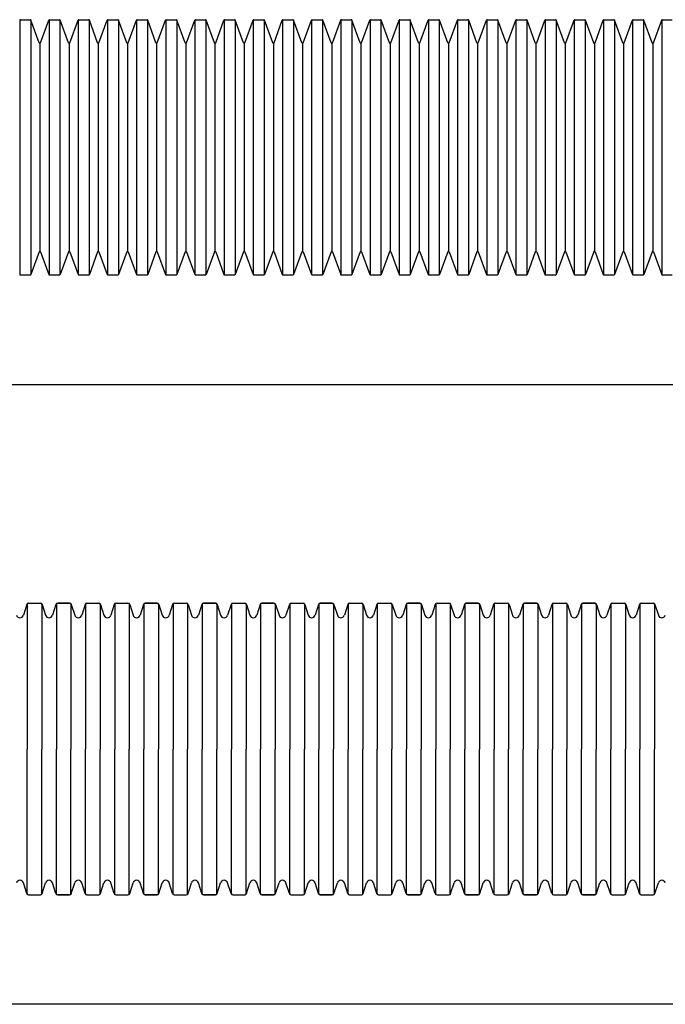
# Model space of a CAD drawing. Extents: x 24 to 2294, y 25 to 1255.
# Drawn here: x 380 to 557, y 25 to 295 of the extents above; entities that cross this region are included whole.
import ezdxf

# ---------------------------------------------------------------- set-up
doc = ezdxf.new("R2010")
doc.units = 0
doc.layers.add('1外形線', color=3, linetype='CONTINUOUS')
doc.layers.add('C4', color=3, linetype='CONTINUOUS')

msp = doc.modelspace()

# ---------------------------------------------------------------- linework, layer by layer
at = {"layer": '1外形線'}
for p, q in [((23.73, 194.78), (2293.73, 194.78)), ((2293.73, 24.78), (23.73, 24.78))]:
    msp.add_line(p, q, dxfattribs=at)
at = {"layer": 'C4'}
for p, q in [((379.73, 294.72), (379.73, 224.84)), ((379.87, 294.78), (382.59, 294.78)), ((382.73, 294.72), (382.73, 224.84)), ((385.05, 288.41), (382.78, 294.65)), ((385.42, 288.41), (387.69, 294.65)), ((387.73, 294.72), (387.73, 224.84)), ((387.87, 294.78), (390.59, 294.78)), ((390.73, 294.72), (390.73, 224.84)), ((393.05, 288.41), (390.78, 294.65)), ((393.42, 288.41), (395.69, 294.65)), ((395.73, 294.72), (395.73, 224.84)), ((395.87, 294.78), (398.59, 294.78)), ((398.73, 294.72), (398.73, 224.84)), ((401.05, 288.41), (398.78, 294.65)), ((401.42, 288.41), (403.69, 294.65)), ((403.73, 294.72), (403.73, 224.84)), ((403.87, 294.78), (406.59, 294.78)), ((406.73, 294.72), (406.73, 224.84)), ((409.05, 288.41), (406.78, 294.65)), ((409.42, 288.41), (411.69, 294.65)), ((411.73, 294.72), (411.73, 224.84)), ((411.87, 294.78), (414.59, 294.78)), ((414.73, 294.72), (414.73, 224.84)), ((417.05, 288.41), (414.78, 294.65)), ((417.42, 288.41), (419.69, 294.65)), ((419.73, 294.72), (419.73, 224.84)), ((419.87, 294.78), (422.59, 294.78)), ((422.73, 294.72), (422.73, 224.84)), ((425.05, 288.41), (422.78, 294.65)), ((425.42, 288.41), (427.69, 294.65)), ((427.73, 294.72), (427.73, 224.84)), ((427.87, 294.78), (430.59, 294.78)), ((430.73, 294.72), (430.73, 224.84)), ((433.05, 288.41), (430.78, 294.65)), ((433.42, 288.41), (435.69, 294.65)), ((435.73, 294.72), (435.73, 224.84)), ((435.87, 294.78), (438.59, 294.78)), ((438.73, 294.72), (438.73, 224.84)), ((441.05, 288.41), (438.78, 294.65)), ((441.42, 288.41), (443.69, 294.65)), ((443.73, 294.72), (443.73, 224.84)), ((443.87, 294.78), (446.59, 294.78)), ((446.73, 294.72), (446.73, 224.84)), ((449.05, 288.41), (446.78, 294.65)), ((449.42, 288.41), (451.69, 294.65)), ((451.73, 294.72), (451.73, 224.84)), ((451.87, 294.78), (454.59, 294.78)), ((454.73, 294.72), (454.73, 224.84)), ((457.05, 288.41), (454.78, 294.65)), ((457.42, 288.41), (459.69, 294.65)), ((459.73, 294.72), (459.73, 224.84)), ((459.87, 294.78), (462.59, 294.78)), ((462.73, 294.72), (462.73, 224.84)), ((465.05, 288.41), (462.78, 294.65)), ((465.42, 288.41), (467.69, 294.65)), ((467.73, 294.72), (467.73, 224.84)), ((467.87, 294.78), (470.59, 294.78)), ((470.73, 294.72), (470.73, 224.84)), ((473.05, 288.41), (470.78, 294.65)), ((473.42, 288.41), (475.69, 294.65)), ((475.73, 294.72), (475.73, 224.84)), ((475.87, 294.78), (478.59, 294.78)), ((478.73, 294.72), (478.73, 224.84)), ((481.05, 288.41), (478.78, 294.65)), ((481.42, 288.41), (483.69, 294.65)), ((483.73, 294.72), (483.73, 224.84)), ((483.87, 294.78), (486.59, 294.78)), ((486.73, 294.72), (486.73, 224.84)), ((489.05, 288.41), (486.78, 294.65)), ((489.42, 288.41), (491.69, 294.65)), ((491.73, 294.72), (491.73, 224.84)), ((491.87, 294.78), (494.59, 294.78)), ((494.73, 294.72), (494.73, 224.84)), ((497.05, 288.41), (494.78, 294.65)), ((497.42, 288.41), (499.69, 294.65)), ((499.73, 294.72), (499.73, 224.84)), ((499.87, 294.78), (502.59, 294.78)), ((502.73, 294.72), (502.73, 224.84)), ((505.05, 288.41), (502.78, 294.65)), ((505.42, 288.41), (507.69, 294.65)), ((507.73, 294.72), (507.73, 224.84)), ((507.87, 294.78), (510.59, 294.78)), ((510.73, 294.72), (510.73, 224.84)), ((513.05, 288.41), (510.78, 294.65)), ((513.42, 288.41), (515.69, 294.65)), ((515.73, 294.72), (515.73, 224.84)), ((515.87, 294.78), (518.59, 294.78)), ((518.73, 294.72), (518.73, 224.84)), ((521.05, 288.41), (518.78, 294.65)), ((521.42, 288.41), (523.69, 294.65)), ((523.73, 294.72), (523.73, 224.84)), ((523.87, 294.78), (526.59, 294.78)), ((526.73, 294.72), (526.73, 224.84)), ((529.05, 288.41), (526.78, 294.65)), ((529.42, 288.41), (531.69, 294.65)), ((531.73, 294.72), (531.73, 224.84)), ((531.87, 294.78), (534.59, 294.78)), ((534.73, 294.72), (534.73, 224.84)), ((537.05, 288.41), (534.78, 294.65)), ((537.42, 288.41), (539.69, 294.65)), ((539.73, 294.72), (539.73, 224.84)), ((539.87, 294.78), (542.59, 294.78)), ((542.73, 294.72), (542.73, 224.84)), ((545.05, 288.41), (542.78, 294.65)), ((545.42, 288.41), (547.69, 294.65)), ((547.73, 294.72), (547.73, 224.84)), ((547.87, 294.78), (550.59, 294.78)), ((550.73, 294.72), (550.73, 224.84)), ((553.05, 288.41), (550.78, 294.65)), ((553.42, 288.41), (555.69, 294.65)), ((555.73, 294.72), (555.73, 224.84)), ((555.87, 294.78), (558.59, 294.78)), ((385.23, 288.28), (385.23, 231.28)), ((393.23, 288.28), (393.23, 231.28)), ((401.23, 288.28), (401.23, 231.28)), ((409.23, 288.28), (409.23, 231.28)), ((417.23, 288.28), (417.23, 231.28)), ((425.23, 288.28), (425.23, 231.28)), ((433.23, 288.28), (433.23, 231.28)), ((441.23, 288.28), (441.23, 231.28)), ((449.23, 288.28), (449.23, 231.28)), ((457.23, 288.28), (457.23, 231.28)), ((465.23, 288.28), (465.23, 231.28)), ((473.23, 288.28), (473.23, 231.28)), ((481.23, 288.28), (481.23, 231.28)), ((489.23, 288.28), (489.23, 231.28)), ((497.23, 288.28), (497.23, 231.28)), ((505.23, 288.28), (505.23, 231.28)), ((513.23, 288.28), (513.23, 231.28)), ((521.23, 288.28), (521.23, 231.28)), ((529.23, 288.28), (529.23, 231.28)), ((537.23, 288.28), (537.23, 231.28)), ((545.23, 288.28), (545.23, 231.28)), ((553.23, 288.28), (553.23, 231.28)), ((385.05, 231.15), (382.78, 224.91)), ((385.42, 231.15), (387.69, 224.91)), ((393.05, 231.15), (390.78, 224.91)), ((393.42, 231.15), (395.69, 224.91)), ((401.05, 231.15), (398.78, 224.91)), ((401.42, 231.15), (403.69, 224.91)), ((409.05, 231.15), (406.78, 224.91)), ((409.42, 231.15), (411.69, 224.91)), ((417.05, 231.15), (414.78, 224.91)), ((417.42, 231.15), (419.69, 224.91)), ((425.05, 231.15), (422.78, 224.91)), ((425.42, 231.15), (427.69, 224.91)), ((433.05, 231.15), (430.78, 224.91)), ((433.42, 231.15), (435.69, 224.91)), ((441.05, 231.15), (438.78, 224.91)), ((441.42, 231.15), (443.69, 224.91)), ((449.05, 231.15), (446.78, 224.91)), ((449.42, 231.15), (451.69, 224.91)), ((457.05, 231.15), (454.78, 224.91)), ((457.42, 231.15), (459.69, 224.91)), ((465.05, 231.15), (462.78, 224.91)), ((465.42, 231.15), (467.69, 224.91)), ((473.05, 231.15), (470.78, 224.91)), ((473.42, 231.15), (475.69, 224.91)), ((481.05, 231.15), (478.78, 224.91)), ((481.42, 231.15), (483.69, 224.91)), ((489.05, 231.15), (486.78, 224.91)), ((489.42, 231.15), (491.69, 224.91)), ((497.05, 231.15), (494.78, 224.91)), ((497.42, 231.15), (499.69, 224.91)), ((505.05, 231.15), (502.78, 224.91)), ((505.42, 231.15), (507.69, 224.91)), ((513.05, 231.15), (510.78, 224.91)), ((513.42, 231.15), (515.69, 224.91)), ((521.05, 231.15), (518.78, 224.91)), ((521.42, 231.15), (523.69, 224.91)), ((529.05, 231.15), (526.78, 224.91)), ((529.42, 231.15), (531.69, 224.91)), ((537.05, 231.15), (534.78, 224.91)), ((537.42, 231.15), (539.69, 224.91)), ((545.05, 231.15), (542.78, 224.91)), ((545.42, 231.15), (547.69, 224.91)), ((553.05, 231.15), (550.78, 224.91)), ((553.42, 231.15), (555.69, 224.91)), ((379.87, 224.78), (382.59, 224.78)), ((387.87, 224.78), (390.59, 224.78)), ((395.87, 224.78), (398.59, 224.78)), ((403.87, 224.78), (406.59, 224.78)), ((411.87, 224.78), (414.59, 224.78)), ((419.87, 224.78), (422.59, 224.78)), ((427.87, 224.78), (430.59, 224.78)), ((435.87, 224.78), (438.59, 224.78)), ((443.87, 224.78), (446.59, 224.78)), ((451.87, 224.78), (454.59, 224.78)), ((459.87, 224.78), (462.59, 224.78)), ((467.87, 224.78), (470.59, 224.78)), ((475.87, 224.78), (478.59, 224.78)), ((483.87, 224.78), (486.59, 224.78)), ((491.87, 224.78), (494.59, 224.78)), ((499.87, 224.78), (502.59, 224.78)), ((507.87, 224.78), (510.59, 224.78)), ((515.87, 224.78), (518.59, 224.78)), ((523.87, 224.78), (526.59, 224.78)), ((531.87, 224.78), (534.59, 224.78)), ((539.87, 224.78), (542.59, 224.78)), ((547.87, 224.78), (550.59, 224.78)), ((555.87, 224.78), (558.59, 224.78)), ((381.62, 134.43), (380.69, 131.48)), ((381.73, 134.62), (381.73, 94.78)), ((382.1, 134.78), (385.37, 134.78)), ((382.1, 134.78), (385.37, 134.78)), ((385.73, 134.62), (385.73, 94.78)), ((385.84, 134.43), (386.78, 131.48)), ((389.62, 134.43), (388.69, 131.48)), ((389.73, 134.62), (389.73, 94.78)), ((390.1, 134.78), (393.37, 134.78)), ((393.37, 134.78), (390.1, 134.78)), ((393.73, 134.62), (393.73, 94.78)), ((393.84, 134.43), (394.78, 131.48)), ((397.62, 134.43), (396.69, 131.48)), ((397.73, 134.62), (397.73, 94.78)), ((398.1, 134.78), (401.37, 134.78)), ((398.1, 134.78), (401.37, 134.78)), ((401.73, 134.62), (401.73, 94.78)), ((401.84, 134.43), (402.78, 131.48)), ((405.62, 134.43), (404.69, 131.48)), ((405.73, 134.62), (405.73, 94.78)), ((406.1, 134.78), (409.37, 134.78)), ((406.1, 134.78), (409.37, 134.78)), ((409.73, 134.62), (409.73, 94.78)), ((409.84, 134.43), (410.78, 131.48)), ((413.62, 134.43), (412.69, 131.48)), ((413.73, 134.62), (413.73, 94.78)), ((414.1, 134.78), (417.37, 134.78)), ((417.37, 134.78), (414.1, 134.78)), ((417.73, 134.62), (417.73, 94.78)), ((417.84, 134.43), (418.78, 131.48)), ((421.62, 134.43), (420.69, 131.48)), ((421.73, 134.62), (421.73, 94.78)), ((422.1, 134.78), (425.37, 134.78)), ((422.1, 134.78), (425.37, 134.78)), ((425.73, 134.62), (425.73, 94.78)), ((425.84, 134.43), (426.78, 131.48)), ((429.62, 134.43), (428.69, 131.48)), ((429.73, 134.62), (429.73, 94.78)), ((433.37, 134.78), (430.1, 134.78)), ((430.1, 134.78), (433.37, 134.78)), ((433.73, 134.62), (433.73, 94.78)), ((433.84, 134.43), (434.78, 131.48)), ((437.62, 134.43), (436.69, 131.48)), ((437.73, 134.62), (437.73, 94.78)), ((438.1, 134.78), (441.37, 134.78)), ((438.1, 134.78), (441.37, 134.78)), ((441.73, 134.62), (441.73, 94.78)), ((441.84, 134.43), (442.78, 131.48)), ((445.62, 134.43), (444.69, 131.48)), ((445.73, 134.62), (445.73, 94.78)), ((449.37, 134.78), (446.1, 134.78)), ((446.1, 134.78), (449.37, 134.78)), ((449.73, 134.62), (449.73, 94.78)), ((449.84, 134.43), (450.78, 131.48)), ((453.62, 134.43), (452.69, 131.48)), ((453.73, 134.62), (453.73, 94.78)), ((454.1, 134.78), (457.37, 134.78)), ((454.1, 134.78), (457.37, 134.78)), ((457.73, 134.62), (457.73, 94.78)), ((457.84, 134.43), (458.78, 131.48)), ((461.62, 134.43), (460.69, 131.48)), ((461.73, 134.62), (461.73, 94.78)), ((462.1, 134.78), (465.37, 134.78)), ((465.37, 134.78), (462.1, 134.78)), ((465.73, 134.62), (465.73, 94.78)), ((465.84, 134.43), (466.78, 131.48)), ((469.62, 134.43), (468.69, 131.48)), ((469.73, 134.62), (469.73, 94.78)), ((470.1, 134.78), (473.37, 134.78)), ((470.1, 134.78), (473.37, 134.78)), ((473.73, 134.62), (473.73, 94.78)), ((473.84, 134.43), (474.78, 131.48)), ((477.62, 134.43), (476.69, 131.48)), ((477.73, 134.62), (477.73, 94.78)), ((478.1, 134.78), (481.37, 134.78)), ((478.1, 134.78), (481.37, 134.78)), ((481.73, 134.62), (481.73, 94.78)), ((481.84, 134.43), (482.78, 131.48)), ((485.62, 134.43), (484.69, 131.48)), ((485.73, 134.62), (485.73, 94.78)), ((486.1, 134.78), (489.37, 134.78)), ((489.37, 134.78), (486.1, 134.78)), ((489.73, 134.62), (489.73, 94.78)), ((489.84, 134.43), (490.78, 131.48)), ((493.62, 134.43), (492.69, 131.48)), ((493.73, 134.62), (493.73, 94.78)), ((494.1, 134.78), (497.37, 134.78)), ((494.1, 134.78), (497.37, 134.78)), ((497.73, 134.62), (497.73, 94.78)), ((497.84, 134.43), (498.78, 131.48)), ((501.62, 134.43), (500.69, 131.48)), ((501.73, 134.62), (501.73, 94.78)), ((505.37, 134.78), (502.1, 134.78)), ((502.1, 134.78), (505.37, 134.78)), ((505.73, 134.62), (505.73, 94.78)), ((505.84, 134.43), (506.78, 131.48)), ((509.62, 134.43), (508.69, 131.48)), ((509.73, 134.62), (509.73, 94.78)), ((510.1, 134.78), (513.37, 134.78)), ((510.1, 134.78), (513.37, 134.78)), ((513.73, 134.62), (513.73, 94.78)), ((513.84, 134.43), (514.78, 131.48)), ((517.62, 134.43), (516.69, 131.48)), ((517.73, 134.62), (517.73, 94.78)), ((521.37, 134.78), (518.1, 134.78)), ((518.1, 134.78), (521.37, 134.78)), ((521.73, 134.62), (521.73, 94.78)), ((521.84, 134.43), (522.78, 131.48)), ((525.62, 134.43), (524.69, 131.48)), ((525.73, 134.62), (525.73, 94.78)), ((526.1, 134.78), (529.37, 134.78)), ((526.1, 134.78), (529.37, 134.78)), ((529.73, 134.62), (529.73, 94.78)), ((529.84, 134.43), (530.78, 131.48)), ((533.62, 134.43), (532.69, 131.48)), ((533.73, 134.62), (533.73, 94.78)), ((534.1, 134.78), (537.37, 134.78)), ((537.37, 134.78), (534.1, 134.78)), ((537.73, 134.62), (537.73, 94.78)), ((537.84, 134.43), (538.78, 131.48)), ((541.62, 134.43), (540.69, 131.48)), ((541.73, 134.62), (541.73, 94.78)), ((542.1, 134.78), (545.37, 134.78)), ((542.1, 134.78), (545.37, 134.78)), ((545.73, 134.62), (545.73, 94.78)), ((545.84, 134.43), (546.78, 131.48)), ((549.62, 134.43), (548.69, 131.48)), ((549.73, 134.62), (549.73, 94.78)), ((550.1, 134.78), (553.37, 134.78)), ((550.1, 134.78), (553.37, 134.78)), ((553.73, 134.62), (553.73, 94.78)), ((553.84, 134.43), (554.78, 131.48)), ((381.73, 54.94), (381.73, 94.78)), ((385.73, 54.94), (385.73, 94.78)), ((389.73, 54.94), (389.73, 94.78)), ((393.73, 54.94), (393.73, 94.78)), ((397.73, 54.94), (397.73, 94.78)), ((401.73, 54.94), (401.73, 94.78)), ((405.73, 54.94), (405.73, 94.78)), ((409.73, 54.94), (409.73, 94.78)), ((413.73, 54.94), (413.73, 94.78)), ((417.73, 54.94), (417.73, 94.78)), ((421.73, 54.94), (421.73, 94.78)), ((425.73, 54.94), (425.73, 94.78)), ((429.73, 54.94), (429.73, 94.78)), ((433.73, 54.94), (433.73, 94.78)), ((437.73, 54.94), (437.73, 94.78)), ((441.73, 54.94), (441.73, 94.78)), ((445.73, 54.94), (445.73, 94.78)), ((449.73, 54.94), (449.73, 94.78)), ((453.73, 54.94), (453.73, 94.78)), ((457.73, 54.94), (457.73, 94.78)), ((461.73, 54.94), (461.73, 94.78)), ((465.73, 54.94), (465.73, 94.78)), ((469.73, 54.94), (469.73, 94.78)), ((473.73, 54.94), (473.73, 94.78)), ((477.73, 54.94), (477.73, 94.78)), ((481.73, 54.94), (481.73, 94.78)), ((485.73, 54.94), (485.73, 94.78)), ((489.73, 54.94), (489.73, 94.78)), ((493.73, 54.94), (493.73, 94.78)), ((497.73, 54.94), (497.73, 94.78)), ((501.73, 54.94), (501.73, 94.78)), ((505.73, 54.94), (505.73, 94.78)), ((509.73, 54.94), (509.73, 94.78)), ((513.73, 54.94), (513.73, 94.78)), ((517.73, 54.94), (517.73, 94.78)), ((521.73, 54.94), (521.73, 94.78)), ((525.73, 54.94), (525.73, 94.78)), ((529.73, 54.94), (529.73, 94.78)), ((533.73, 54.94), (533.73, 94.78)), ((537.73, 54.94), (537.73, 94.78)), ((541.73, 54.94), (541.73, 94.78)), ((545.73, 54.94), (545.73, 94.78)), ((549.73, 54.94), (549.73, 94.78)), ((553.73, 54.94), (553.73, 94.78)), ((381.62, 55.13), (380.69, 58.08)), ((385.84, 55.13), (386.78, 58.08)), ((389.62, 55.13), (388.69, 58.08)), ((393.84, 55.13), (394.78, 58.08)), ((397.62, 55.13), (396.69, 58.08)), ((401.84, 55.13), (402.78, 58.08)), ((405.62, 55.13), (404.69, 58.08)), ((409.84, 55.13), (410.78, 58.08)), ((413.62, 55.13), (412.69, 58.08)), ((417.84, 55.13), (418.78, 58.08)), ((421.62, 55.13), (420.69, 58.08)), ((425.84, 55.13), (426.78, 58.08)), ((429.62, 55.13), (428.69, 58.08)), ((433.84, 55.13), (434.78, 58.08)), ((437.62, 55.13), (436.69, 58.08)), ((441.84, 55.13), (442.78, 58.08)), ((445.62, 55.13), (444.69, 58.08)), ((449.84, 55.13), (450.78, 58.08)), ((453.62, 55.13), (452.69, 58.08)), ((457.84, 55.13), (458.78, 58.08)), ((461.62, 55.13), (460.69, 58.08)), ((465.84, 55.13), (466.78, 58.08)), ((469.62, 55.13), (468.69, 58.08)), ((473.84, 55.13), (474.78, 58.08)), ((477.62, 55.13), (476.69, 58.08)), ((481.84, 55.13), (482.78, 58.08)), ((485.62, 55.13), (484.69, 58.08)), ((489.84, 55.13), (490.78, 58.08)), ((493.62, 55.13), (492.69, 58.08)), ((497.84, 55.13), (498.78, 58.08)), ((501.62, 55.13), (500.69, 58.08)), ((505.84, 55.13), (506.78, 58.08)), ((509.62, 55.13), (508.69, 58.08)), ((513.84, 55.13), (514.78, 58.08)), ((517.62, 55.13), (516.69, 58.08)), ((521.84, 55.13), (522.78, 58.08)), ((525.62, 55.13), (524.69, 58.08)), ((529.84, 55.13), (530.78, 58.08)), ((533.62, 55.13), (532.69, 58.08)), ((537.84, 55.13), (538.78, 58.08)), ((541.62, 55.13), (540.69, 58.08)), ((545.84, 55.13), (546.78, 58.08)), ((549.62, 55.13), (548.69, 58.08)), ((553.84, 55.13), (554.78, 58.08)), ((382.1, 54.78), (385.37, 54.78)), ((382.1, 54.78), (385.37, 54.78)), ((393.37, 54.78), (390.1, 54.78)), ((390.1, 54.78), (393.37, 54.78)), ((398.1, 54.78), (401.37, 54.78)), ((398.1, 54.78), (401.37, 54.78)), ((406.1, 54.78), (409.37, 54.78)), ((406.1, 54.78), (409.37, 54.78)), ((417.37, 54.78), (414.1, 54.78)), ((414.1, 54.78), (417.37, 54.78)), ((422.1, 54.78), (425.37, 54.78)), ((422.1, 54.78), (425.37, 54.78)), ((430.1, 54.78), (433.37, 54.78)), ((433.37, 54.78), (430.1, 54.78)), ((438.1, 54.78), (441.37, 54.78)), ((438.1, 54.78), (441.37, 54.78)), ((446.1, 54.78), (449.37, 54.78)), ((449.37, 54.78), (446.1, 54.78)), ((454.1, 54.78), (457.37, 54.78)), ((454.1, 54.78), (457.37, 54.78)), ((465.37, 54.78), (462.1, 54.78)), ((462.1, 54.78), (465.37, 54.78)), ((470.1, 54.78), (473.37, 54.78)), ((470.1, 54.78), (473.37, 54.78)), ((478.1, 54.78), (481.37, 54.78)), ((478.1, 54.78), (481.37, 54.78)), ((489.37, 54.78), (486.1, 54.78)), ((486.1, 54.78), (489.37, 54.78)), ((494.1, 54.78), (497.37, 54.78)), ((494.1, 54.78), (497.37, 54.78)), ((502.1, 54.78), (505.37, 54.78)), ((505.37, 54.78), (502.1, 54.78)), ((510.1, 54.78), (513.37, 54.78)), ((510.1, 54.78), (513.37, 54.78)), ((518.1, 54.78), (521.37, 54.78)), ((521.37, 54.78), (518.1, 54.78)), ((526.1, 54.78), (529.37, 54.78)), ((526.1, 54.78), (529.37, 54.78)), ((537.37, 54.78), (534.1, 54.78)), ((534.1, 54.78), (537.37, 54.78)), ((542.1, 54.78), (545.37, 54.78)), ((542.1, 54.78), (545.37, 54.78)), ((550.1, 54.78), (553.37, 54.78)), ((550.1, 54.78), (553.37, 54.78))]:
    msp.add_line(p, q, dxfattribs=at)
for centre, radius, start, end in [((379.87, 294.58), 0.2, 90, 160.0465), ((382.59, 294.58), 0.2, 19.9535, 90), ((387.87, 294.58), 0.2, 90, 160.0465), ((390.59, 294.58), 0.2, 19.9535, 90), ((395.87, 294.58), 0.2, 90, 160.0465), ((398.59, 294.58), 0.2, 19.9535, 90), ((403.87, 294.58), 0.2, 90, 160.0465), ((406.59, 294.58), 0.2, 19.9535, 90), ((411.87, 294.58), 0.2, 90, 160.0465), ((414.59, 294.58), 0.2, 19.9535, 90), ((419.87, 294.58), 0.2, 90, 160.0465), ((422.59, 294.58), 0.2, 19.9535, 90), ((427.87, 294.58), 0.2, 90, 160.0465), ((430.59, 294.58), 0.2, 19.9535, 90), ((435.87, 294.58), 0.2, 90, 160.0465), ((438.59, 294.58), 0.2, 19.9535, 90), ((443.87, 294.58), 0.2, 90, 160.0465), ((446.59, 294.58), 0.2, 19.9535, 90), ((451.87, 294.58), 0.2, 90, 160.0465), ((454.59, 294.58), 0.2, 19.9535, 90), ((459.87, 294.58), 0.2, 90, 160.0465), ((462.59, 294.58), 0.2, 19.9535, 90), ((467.87, 294.58), 0.2, 90, 160.0465), ((470.59, 294.58), 0.2, 19.9535, 90), ((475.87, 294.58), 0.2, 90, 160.0465), ((478.59, 294.58), 0.2, 19.9535, 90), ((483.87, 294.58), 0.2, 90, 160.0465), ((486.59, 294.58), 0.2, 19.9535, 90), ((491.87, 294.58), 0.2, 90, 160.0465), ((494.59, 294.58), 0.2, 19.9535, 90), ((499.87, 294.58), 0.2, 90, 160.0465), ((502.59, 294.58), 0.2, 19.9535, 90), ((507.87, 294.58), 0.2, 90, 160.0465), ((510.59, 294.58), 0.2, 19.9535, 90), ((515.87, 294.58), 0.2, 90, 160.0465), ((518.59, 294.58), 0.2, 19.9535, 90), ((523.87, 294.58), 0.2, 90, 160.0465), ((526.59, 294.58), 0.2, 19.9535, 90), ((531.87, 294.58), 0.2, 90, 160.0465), ((534.59, 294.58), 0.2, 19.9535, 90), ((539.87, 294.58), 0.2, 90, 160.0465), ((542.59, 294.58), 0.2, 19.9535, 90), ((547.87, 294.58), 0.2, 90, 160.0465), ((550.59, 294.58), 0.2, 19.9535, 90), ((555.87, 294.58), 0.2, 90, 160.0465), ((385.23, 288.48), 0.2, 199.9535, 340.0465), ((393.23, 288.48), 0.2, 199.9535, 340.0465), ((401.23, 288.48), 0.2, 199.9535, 340.0465), ((409.23, 288.48), 0.2, 199.9535, 340.0465), ((417.23, 288.48), 0.2, 199.9535, 340.0465), ((425.23, 288.48), 0.2, 199.9535, 340.0465), ((433.23, 288.48), 0.2, 199.9535, 340.0465), ((441.23, 288.48), 0.2, 199.9535, 340.0465), ((449.23, 288.48), 0.2, 199.9535, 340.0465), ((457.23, 288.48), 0.2, 199.9535, 340.0465), ((465.23, 288.48), 0.2, 199.9535, 340.0465), ((473.23, 288.48), 0.2, 199.9535, 340.0465), ((481.23, 288.48), 0.2, 199.9535, 340.0465), ((489.23, 288.48), 0.2, 199.9535, 340.0465), ((497.23, 288.48), 0.2, 199.9535, 340.0465), ((505.23, 288.48), 0.2, 199.9535, 340.0465), ((513.23, 288.48), 0.2, 199.9535, 340.0465), ((521.23, 288.48), 0.2, 199.9535, 340.0465), ((529.23, 288.48), 0.2, 199.9535, 340.0465), ((537.23, 288.48), 0.2, 199.9535, 340.0465), ((545.23, 288.48), 0.2, 199.9535, 340.0465), ((553.23, 288.48), 0.2, 199.9535, 340.0465), ((385.23, 231.08), 0.2, 19.9535, 160.0465), ((393.23, 231.08), 0.2, 19.9535, 160.0465), ((401.23, 231.08), 0.2, 19.9535, 160.0465), ((409.23, 231.08), 0.2, 19.9535, 160.0465), ((417.23, 231.08), 0.2, 19.9535, 160.0465), ((425.23, 231.08), 0.2, 19.9535, 160.0465), ((433.23, 231.08), 0.2, 19.9535, 160.0465), ((441.23, 231.08), 0.2, 19.9535, 160.0465), ((449.23, 231.08), 0.2, 19.9535, 160.0465), ((457.23, 231.08), 0.2, 19.9535, 160.0465), ((465.23, 231.08), 0.2, 19.9535, 160.0465), ((473.23, 231.08), 0.2, 19.9535, 160.0465), ((481.23, 231.08), 0.2, 19.9535, 160.0465), ((489.23, 231.08), 0.2, 19.9535, 160.0465), ((497.23, 231.08), 0.2, 19.9535, 160.0465), ((505.23, 231.08), 0.2, 19.9535, 160.0465), ((513.23, 231.08), 0.2, 19.9535, 160.0465), ((521.23, 231.08), 0.2, 19.9535, 160.0465), ((529.23, 231.08), 0.2, 19.9535, 160.0465), ((537.23, 231.08), 0.2, 19.9535, 160.0465), ((545.23, 231.08), 0.2, 19.9535, 160.0465), ((553.23, 231.08), 0.2, 19.9535, 160.0465), ((379.87, 224.98), 0.2, 199.9535, 270), ((382.59, 224.98), 0.2, 270, 340.0465), ((387.87, 224.98), 0.2, 199.9535, 270), ((390.59, 224.98), 0.2, 270, 340.0465), ((395.87, 224.98), 0.2, 199.9535, 270), ((398.59, 224.98), 0.2, 270, 340.0465), ((403.87, 224.98), 0.2, 199.9535, 270), ((406.59, 224.98), 0.2, 270, 340.0465), ((411.87, 224.98), 0.2, 199.9535, 270), ((414.59, 224.98), 0.2, 270, 340.0465), ((419.87, 224.98), 0.2, 199.9535, 270), ((422.59, 224.98), 0.2, 270, 340.0465), ((427.87, 224.98), 0.2, 199.9535, 270), ((430.59, 224.98), 0.2, 270, 340.0465), ((435.87, 224.98), 0.2, 199.9535, 270), ((438.59, 224.98), 0.2, 270, 340.0465), ((443.87, 224.98), 0.2, 199.9535, 270), ((446.59, 224.98), 0.2, 270, 340.0465), ((451.87, 224.98), 0.2, 199.9535, 270), ((454.59, 224.98), 0.2, 270, 340.0465), ((459.87, 224.98), 0.2, 199.9535, 270), ((462.59, 224.98), 0.2, 270, 340.0465), ((467.87, 224.98), 0.2, 199.9535, 270), ((470.59, 224.98), 0.2, 270, 340.0465), ((475.87, 224.98), 0.2, 199.9535, 270), ((478.59, 224.98), 0.2, 270, 340.0465), ((483.87, 224.98), 0.2, 199.9535, 270), ((486.59, 224.98), 0.2, 270, 340.0465), ((491.87, 224.98), 0.2, 199.9535, 270), ((494.59, 224.98), 0.2, 270, 340.0465), ((499.87, 224.98), 0.2, 199.9535, 270), ((502.59, 224.98), 0.2, 270, 340.0465), ((507.87, 224.98), 0.2, 199.9535, 270), ((510.59, 224.98), 0.2, 270, 340.0465), ((515.87, 224.98), 0.2, 199.9535, 270), ((518.59, 224.98), 0.2, 270, 340.0465), ((523.87, 224.98), 0.2, 199.9535, 270), ((526.59, 224.98), 0.2, 270, 340.0465), ((531.87, 224.98), 0.2, 199.9535, 270), ((534.59, 224.98), 0.2, 270, 340.0465), ((539.87, 224.98), 0.2, 199.9535, 270), ((542.59, 224.98), 0.2, 270, 340.0465), ((547.87, 224.98), 0.2, 199.9535, 270), ((550.59, 224.98), 0.2, 270, 340.0465), ((555.87, 224.98), 0.2, 199.9535, 270), ((382.1, 134.28), 0.5, 90, 162.412), ((385.37, 134.28), 0.5, 17.588, 90), ((390.1, 134.28), 0.5, 90, 162.412), ((390.1, 134.28), 0.5, 90, 162.412), ((393.37, 134.28), 0.5, 17.588, 90), ((398.1, 134.28), 0.5, 90, 162.412), ((401.37, 134.28), 0.5, 17.588, 90), ((406.1, 134.28), 0.5, 90, 162.412), ((406.1, 134.28), 0.5, 90, 162.412), ((409.37, 134.28), 0.5, 17.588, 90), ((414.1, 134.28), 0.5, 90, 162.412), ((414.1, 134.28), 0.5, 90, 162.412), ((417.37, 134.28), 0.5, 17.588, 90), ((422.1, 134.28), 0.5, 90, 162.412), ((425.37, 134.28), 0.5, 17.588, 90), ((430.1, 134.28), 0.5, 90, 162.412), ((430.1, 134.28), 0.5, 90, 162.412), ((433.37, 134.28), 0.5, 17.588, 90), ((438.1, 134.28), 0.5, 90, 162.412), ((441.37, 134.28), 0.5, 17.588, 90), ((446.1, 134.28), 0.5, 90, 162.412), ((446.1, 134.28), 0.5, 90, 162.412), ((449.37, 134.28), 0.5, 17.588, 90), ((454.1, 134.28), 0.5, 90, 162.412), ((457.37, 134.28), 0.5, 17.588, 90), ((462.1, 134.28), 0.5, 90, 162.412), ((462.1, 134.28), 0.5, 90, 162.412), ((465.37, 134.28), 0.5, 17.588, 90), ((470.1, 134.28), 0.5, 90, 162.412), ((473.37, 134.28), 0.5, 17.588, 90), ((478.1, 134.28), 0.5, 90, 162.412), ((478.1, 134.28), 0.5, 90, 162.412), ((481.37, 134.28), 0.5, 17.588, 90), ((486.1, 134.28), 0.5, 90, 162.412), ((486.1, 134.28), 0.5, 90, 162.412), ((489.37, 134.28), 0.5, 17.588, 90), ((494.1, 134.28), 0.5, 90, 162.412), ((497.37, 134.28), 0.5, 17.588, 90), ((502.1, 134.28), 0.5, 90, 162.412), ((502.1, 134.28), 0.5, 90, 162.412), ((505.37, 134.28), 0.5, 17.588, 90), ((510.1, 134.28), 0.5, 90, 162.412), ((513.37, 134.28), 0.5, 17.588, 90), ((518.1, 134.28), 0.5, 90, 162.412), ((518.1, 134.28), 0.5, 90, 162.412), ((521.37, 134.28), 0.5, 17.588, 90), ((526.1, 134.28), 0.5, 90, 162.412), ((529.37, 134.28), 0.5, 17.588, 90), ((534.1, 134.28), 0.5, 90, 162.412), ((534.1, 134.28), 0.5, 90, 162.412), ((537.37, 134.28), 0.5, 17.588, 90), ((542.1, 134.28), 0.5, 90, 162.412), ((545.37, 134.28), 0.5, 17.588, 90), ((550.1, 134.28), 0.5, 90, 162.412), ((550.1, 134.28), 0.5, 90, 162.412), ((553.37, 134.28), 0.5, 17.588, 90), ((379.73, 131.78), 1, 197.588, 342.412), ((387.73, 131.78), 1, 197.588, 342.412), ((395.73, 131.78), 1, 197.588, 342.412), ((403.73, 131.78), 1, 197.588, 342.412), ((411.73, 131.78), 1, 197.588, 342.412), ((419.73, 131.78), 1, 197.588, 342.412), ((427.73, 131.78), 1, 197.588, 342.412), ((435.73, 131.78), 1, 197.588, 342.412), ((443.73, 131.78), 1, 197.588, 342.412), ((451.73, 131.78), 1, 197.588, 342.412), ((459.73, 131.78), 1, 197.588, 342.412), ((467.73, 131.78), 1, 197.588, 342.412), ((475.73, 131.78), 1, 197.588, 342.412), ((483.73, 131.78), 1, 197.588, 342.412), ((491.73, 131.78), 1, 197.588, 342.412), ((499.73, 131.78), 1, 197.588, 342.412), ((507.73, 131.78), 1, 197.588, 342.412), ((515.73, 131.78), 1, 197.588, 342.412), ((523.73, 131.78), 1, 197.588, 342.412), ((531.73, 131.78), 1, 197.588, 342.412), ((539.73, 131.78), 1, 197.588, 342.412), ((547.73, 131.78), 1, 197.588, 342.412), ((555.73, 131.78), 1, 197.588, 342.412), ((379.73, 57.78), 1, 17.588, 162.412), ((387.73, 57.78), 1, 17.588, 162.412), ((395.73, 57.78), 1, 17.588, 162.412), ((403.73, 57.78), 1, 17.588, 162.412), ((411.73, 57.78), 1, 17.588, 162.412), ((419.73, 57.78), 1, 17.588, 162.412), ((427.73, 57.78), 1, 17.588, 162.412), ((435.73, 57.78), 1, 17.588, 162.412), ((443.73, 57.78), 1, 17.588, 162.412), ((451.73, 57.78), 1, 17.588, 162.412), ((459.73, 57.78), 1, 17.588, 162.412), ((467.73, 57.78), 1, 17.588, 162.412), ((475.73, 57.78), 1, 17.588, 162.412), ((483.73, 57.78), 1, 17.588, 162.412), ((491.73, 57.78), 1, 17.588, 162.412), ((499.73, 57.78), 1, 17.588, 162.412), ((507.73, 57.78), 1, 17.588, 162.412), ((515.73, 57.78), 1, 17.588, 162.412), ((523.73, 57.78), 1, 17.588, 162.412), ((531.73, 57.78), 1, 17.588, 162.412), ((539.73, 57.78), 1, 17.588, 162.412), ((547.73, 57.78), 1, 17.588, 162.412), ((555.73, 57.78), 1, 17.588, 162.412), ((382.1, 55.28), 0.5, 197.588, 270), ((385.37, 55.28), 0.5, 270, 342.412), ((390.1, 55.28), 0.5, 197.588, 270), ((390.1, 55.28), 0.5, 197.588, 270), ((393.37, 55.28), 0.5, 270, 342.412), ((398.1, 55.28), 0.5, 197.588, 270), ((401.37, 55.28), 0.5, 270, 342.412), ((406.1, 55.28), 0.5, 197.588, 270), ((406.1, 55.28), 0.5, 197.588, 270), ((409.37, 55.28), 0.5, 270, 342.412), ((414.1, 55.28), 0.5, 197.588, 270), ((414.1, 55.28), 0.5, 197.588, 270), ((417.37, 55.28), 0.5, 270, 342.412), ((422.1, 55.28), 0.5, 197.588, 270), ((425.37, 55.28), 0.5, 270, 342.412), ((430.1, 55.28), 0.5, 197.588, 270), ((430.1, 55.28), 0.5, 197.588, 270), ((433.37, 55.28), 0.5, 270, 342.412), ((438.1, 55.28), 0.5, 197.588, 270), ((441.37, 55.28), 0.5, 270, 342.412), ((446.1, 55.28), 0.5, 197.588, 270), ((446.1, 55.28), 0.5, 197.588, 270), ((449.37, 55.28), 0.5, 270, 342.412), ((454.1, 55.28), 0.5, 197.588, 270), ((457.37, 55.28), 0.5, 270, 342.412), ((462.1, 55.28), 0.5, 197.588, 270), ((462.1, 55.28), 0.5, 197.588, 270), ((465.37, 55.28), 0.5, 270, 342.412), ((470.1, 55.28), 0.5, 197.588, 270), ((473.37, 55.28), 0.5, 270, 342.412), ((478.1, 55.28), 0.5, 197.588, 270), ((478.1, 55.28), 0.5, 197.588, 270), ((481.37, 55.28), 0.5, 270, 342.412), ((486.1, 55.28), 0.5, 197.588, 270), ((486.1, 55.28), 0.5, 197.588, 270), ((489.37, 55.28), 0.5, 270, 342.412), ((494.1, 55.28), 0.5, 197.588, 270), ((497.37, 55.28), 0.5, 270, 342.412), ((502.1, 55.28), 0.5, 197.588, 270), ((502.1, 55.28), 0.5, 197.588, 270), ((505.37, 55.28), 0.5, 270, 342.412), ((510.1, 55.28), 0.5, 197.588, 270), ((513.37, 55.28), 0.5, 270, 342.412), ((518.1, 55.28), 0.5, 197.588, 270), ((518.1, 55.28), 0.5, 197.588, 270), ((521.37, 55.28), 0.5, 270, 342.412), ((526.1, 55.28), 0.5, 197.588, 270), ((529.37, 55.28), 0.5, 270, 342.412), ((534.1, 55.28), 0.5, 197.588, 270), ((534.1, 55.28), 0.5, 197.588, 270), ((537.37, 55.28), 0.5, 270, 342.412), ((542.1, 55.28), 0.5, 197.588, 270), ((545.37, 55.28), 0.5, 270, 342.412), ((550.1, 55.28), 0.5, 197.588, 270), ((550.1, 55.28), 0.5, 197.588, 270), ((553.37, 55.28), 0.5, 270, 342.412)]:
    msp.add_arc(centre, radius, start, end, dxfattribs=at)

doc.saveas('drawing.dxf')
